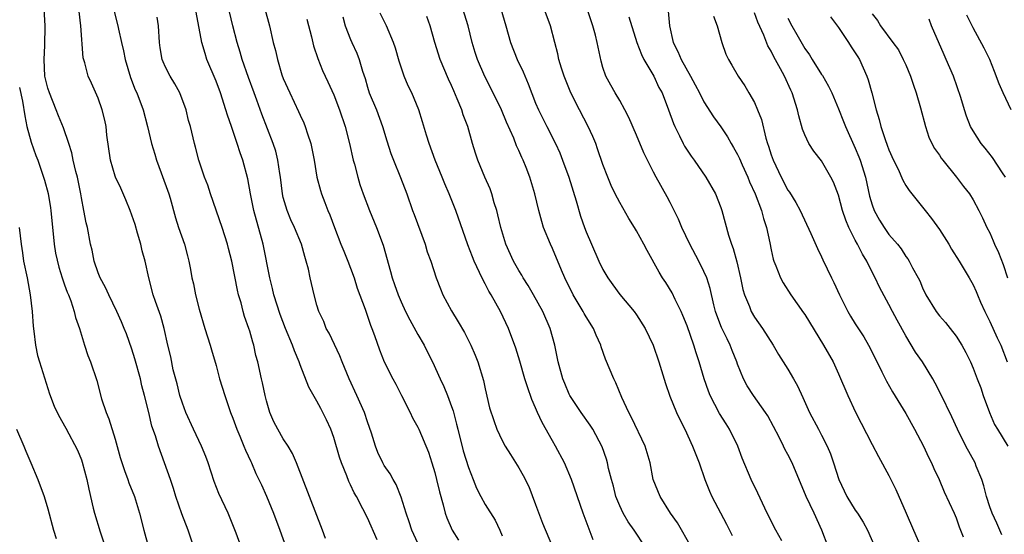
# Model space of a CAD drawing. Units: inches. Extents: x 2535000 to 2538000, y 1560000 to 1563000.
# Drawn here: x 2535714 to 2535831, y 1560294 to 1560356 of the extents above; entities that cross this region are included whole.
import ezdxf

# ---------------------------------------------------------------- set-up
doc = ezdxf.new("R2010")
doc.units = ezdxf.units.IN
doc.header["$MEASUREMENT"] = 0
doc.layers.add('LD25351560_2ft', color=253, linetype='Continuous')

msp = doc.modelspace()

# ---------------------------------------------------------------- linework, layer by layer
at = {"layer": 'LD25351560_2ft'}
for points, elevation in [([(2535761, 1560293.43), (2535760.28, 1560295), (2535759.97, 1560295.97), (2535759.61, 1560297), (2535759, 1560298.92), (2535758.41, 1560300.41), (2535758.05, 1560301), (2535757.69, 1560301.69), (2535757, 1560302.7), (2535756.83, 1560303), (2535756.24, 1560304.24), (2535755.94, 1560305), (2535755.47, 1560306.53), (2535755, 1560307.89), (2535754.64, 1560309), (2535753.75, 1560311), (2535752.81, 1560313), (2535751.99, 1560315), (2535751.72, 1560315.72), (2535750.43, 1560318.43), (2535750.11, 1560319), (2535749.8, 1560319.8), (2535749.23, 1560321), (2535749, 1560321.77), (2535748.66, 1560323), (2535748.19, 1560325), (2535747.98, 1560326.02), (2535747.73, 1560327), (2535747.54, 1560327.54), (2535747.15, 1560329), (2535746.31, 1560331), (2535745.89, 1560331.89), (2535745.45, 1560333), (2535745, 1560334.58), (2535744.9, 1560335), (2535744.65, 1560337), (2535744.57, 1560337.43), (2535744.36, 1560339), (2535744.09, 1560340.09), (2535743.8, 1560341), (2535742.46, 1560344.46), (2535741.84, 1560346.16), (2535741.52, 1560347), (2535740.85, 1560348.85), (2535740.11, 1560351), (2535739.86, 1560351.86), (2535739.51, 1560353), (2535738.98, 1560355), (2535737.86, 1560359.86)], 7990), ([(2535734.5, 1560292.5), (2535733.67, 1560295), (2535732.93, 1560296.93), (2535732.22, 1560299), (2535731.94, 1560299.94), (2535731.58, 1560301), (2535730.87, 1560303), (2535730.15, 1560305), (2535729.79, 1560306.21), (2535729.38, 1560307.38), (2535729, 1560309), (2535728.5, 1560311), (2535728.18, 1560312.18), (2535728, 1560313), (2535727.36, 1560315.36), (2535727, 1560316.54), (2535726.34, 1560318.34), (2535726.09, 1560319), (2535725.76, 1560319.76), (2535725.21, 1560321), (2535724.24, 1560323), (2535723.87, 1560323.87), (2535723.23, 1560325), (2535723, 1560325.62), (2535722.52, 1560327), (2535722.29, 1560328.29), (2535722.09, 1560329), (2535721.7, 1560331), (2535721.54, 1560331.54), (2535721.3, 1560333), (2535721, 1560334.53), (2535720.93, 1560335), (2535720.51, 1560337), (2535720.34, 1560337.66), (2535720.03, 1560339), (2535719.86, 1560339.86), (2535719.49, 1560341), (2535718.85, 1560342.85), (2535718.26, 1560344.26), (2535717.99, 1560345), (2535717.18, 1560347), (2535717, 1560347.59), (2535716.66, 1560349), (2535716.56, 1560351), (2535716.66, 1560352.66), (2535716.67, 1560355), (2535716.57, 1560357)], 7980), ([(2535739.98, 1560293), (2535739.38, 1560294.62), (2535738.43, 1560297), (2535737.35, 1560299.35), (2535736.77, 1560300.77), (2535736.05, 1560303), (2535735.77, 1560303.77), (2535735.28, 1560305), (2535734.33, 1560307), (2535733.42, 1560309), (2535733, 1560310.09), (2535732.71, 1560311), (2535732.38, 1560312.38), (2535731.92, 1560314.08), (2535731.61, 1560315.61), (2535731.27, 1560317), (2535730.83, 1560319), (2535730.43, 1560320.43), (2535729.8, 1560322.2), (2535729.54, 1560323), (2535729.02, 1560325), (2535728.57, 1560327), (2535728.22, 1560328.22), (2535728.05, 1560329), (2535727.68, 1560330.32), (2535727.37, 1560331.37), (2535726.79, 1560333), (2535726.28, 1560334.28), (2535725.68, 1560335.68), (2535725.04, 1560337), (2535725, 1560337.1), (2535724.44, 1560339), (2535724.03, 1560341.97), (2535723.93, 1560343), (2535723.77, 1560343.77), (2535723.46, 1560345), (2535723, 1560346.37), (2535722.18, 1560348.18), (2535721.8, 1560349), (2535721.4, 1560350.6), (2535721.19, 1560351.19), (2535720.94, 1560355), (2535720.71, 1560356.71)], 7982), ([(2535724.83, 1560356.83), (2535725.34, 1560355), (2535725.4, 1560354.6), (2535725.75, 1560353), (2535726.01, 1560352.01), (2535726.18, 1560351), (2535726.83, 1560348.83), (2535727.39, 1560347.39), (2535727.58, 1560347), (2535728.34, 1560345), (2535728.87, 1560343), (2535729.34, 1560341), (2535729.71, 1560339.71), (2535729.93, 1560339), (2535730.49, 1560337.51), (2535731.38, 1560335), (2535731.53, 1560334.47), (2535732.16, 1560332.16), (2535732.52, 1560331), (2535733.23, 1560329), (2535733.62, 1560327.62), (2535733.78, 1560327), (2535733.98, 1560325.98), (2535734.14, 1560325), (2535734.3, 1560324.3), (2535734.55, 1560323), (2535735, 1560321.29), (2535735.68, 1560319), (2535736.29, 1560317), (2535736.44, 1560316.44), (2535737, 1560314.59), (2535737.43, 1560313), (2535738.03, 1560311), (2535738.73, 1560309), (2535739, 1560308.32), (2535739.46, 1560307), (2535739.83, 1560306.17), (2535740.31, 1560305), (2535740.49, 1560304.49), (2535741.14, 1560303.14), (2535741.22, 1560303), (2535741.74, 1560301.74), (2535742.4, 1560300.4), (2535743, 1560299.05), (2535743.82, 1560297), (2535744.58, 1560295), (2535745.31, 1560293)], 7984), ([(2535756.16, 1560293.84), (2535755, 1560296.47), (2535754.47, 1560297.53), (2535753.69, 1560299), (2535753.44, 1560299.44), (2535753, 1560300.37), (2535752.79, 1560300.79), (2535752.53, 1560301.47), (2535751.91, 1560303), (2535751.68, 1560303.68), (2535751, 1560306.03), (2535750.65, 1560307), (2535750.13, 1560308.13), (2535749.71, 1560309), (2535749.45, 1560309.45), (2535749, 1560310.33), (2535748.02, 1560312.02), (2535747, 1560314.65), (2535746.88, 1560315), (2535746.33, 1560316.33), (2535746.1, 1560317), (2535745.27, 1560319), (2535744.64, 1560320.64), (2535743.89, 1560323), (2535743.72, 1560323.72), (2535743.39, 1560325), (2535742.59, 1560329), (2535741.48, 1560333), (2535741.08, 1560335), (2535740.77, 1560336.77), (2535740.18, 1560339), (2535739.86, 1560339.86), (2535739.51, 1560341), (2535738.84, 1560343), (2535738.37, 1560344.37), (2535738.18, 1560345), (2535737.51, 1560347), (2535737, 1560348.4), (2535735.92, 1560351), (2535735.69, 1560351.69), (2535735.3, 1560353), (2535734.63, 1560356.63)], 7988), ([(2535742.79, 1560357), (2535743.35, 1560355), (2535743.81, 1560353), (2535744.07, 1560352.07), (2535744.29, 1560351), (2535744.84, 1560349.16), (2535745, 1560348.73), (2535745.76, 1560347), (2535746.81, 1560344.81), (2535747, 1560344.37), (2535747.44, 1560343.44), (2535747.61, 1560343), (2535747.87, 1560342.13), (2535748.25, 1560341), (2535748.66, 1560339), (2535749, 1560337), (2535749.41, 1560335.41), (2535749.53, 1560335), (2535749.95, 1560333.95), (2535750.29, 1560333), (2535750.51, 1560332.51), (2535751.07, 1560331), (2535751.85, 1560329), (2535752.18, 1560328.18), (2535752.68, 1560327), (2535753, 1560326.17), (2535753.42, 1560325), (2535753.79, 1560323.79), (2535754.73, 1560321.27), (2535755.37, 1560319.37), (2535755.53, 1560319), (2535755.84, 1560318.16), (2535756.43, 1560316.43), (2535757, 1560315), (2535758.02, 1560313), (2535758.37, 1560312.37), (2535759.03, 1560311.03), (2535760.07, 1560309), (2535760.37, 1560308.37), (2535761, 1560307.23), (2535761.11, 1560307), (2535762.25, 1560304.25), (2535762.65, 1560303), (2535763, 1560301.86), (2535763.23, 1560301), (2535763.55, 1560299.55), (2535763.99, 1560298.01), (2535764.23, 1560297), (2535764.44, 1560296.44), (2535765.06, 1560295), (2535765.82, 1560293.82)], 7992), ([(2535793.49, 1560293), (2535791.88, 1560295.88), (2535791.05, 1560297), (2535789.8, 1560299), (2535788.98, 1560301), (2535788.6, 1560303), (2535788.02, 1560305), (2535786.4, 1560308.4), (2535786.07, 1560309), (2535785.24, 1560310.76), (2535784.53, 1560312.53), (2535784.28, 1560313), (2535783.32, 1560315.32), (2535782.8, 1560316.8), (2535782.75, 1560317), (2535782.2, 1560318.2), (2535781.88, 1560319), (2535781, 1560320.38), (2535780.77, 1560320.77), (2535780.66, 1560321), (2535779.46, 1560323), (2535778.48, 1560325), (2535778.08, 1560325.92), (2535777, 1560328.51), (2535776.77, 1560329), (2535775.95, 1560331), (2535775.72, 1560331.72), (2535775.38, 1560333), (2535774.92, 1560335), (2535774.31, 1560337), (2535773.86, 1560338.14), (2535773.51, 1560339), (2535773.34, 1560339.34), (2535773, 1560340.14), (2535772.72, 1560340.72), (2535772.39, 1560341.61), (2535771.54, 1560343.54), (2535770.94, 1560345), (2535769.65, 1560347.65), (2535768.95, 1560348.95), (2535768.07, 1560351), (2535767.81, 1560351.81), (2535767.47, 1560353), (2535766.96, 1560355), (2535766.35, 1560357)], 8002), ([(2535770.85, 1560357), (2535771.44, 1560355), (2535772, 1560353), (2535772.8, 1560351), (2535773.5, 1560349.5), (2535774.1, 1560348.1), (2535775, 1560345.77), (2535775.32, 1560345), (2535776.31, 1560343), (2535777.34, 1560341), (2535777.87, 1560339.87), (2535778.21, 1560339), (2535778.93, 1560337), (2535779.82, 1560334.18), (2535780.35, 1560332.35), (2535780.8, 1560331), (2535781, 1560330.47), (2535781.62, 1560329), (2535782.51, 1560327), (2535783, 1560325.99), (2535783.57, 1560325), (2535784.16, 1560324.16), (2535785, 1560323.03), (2535786.73, 1560321), (2535787, 1560320.6), (2535788, 1560319), (2535788.96, 1560317), (2535789.66, 1560315), (2535790.43, 1560312.43), (2535790.95, 1560310.95), (2535791.75, 1560309), (2535792.14, 1560308.14), (2535792.73, 1560307), (2535793.66, 1560305), (2535794.42, 1560303), (2535795.11, 1560301), (2535795.65, 1560299.65), (2535795.95, 1560299), (2535797.69, 1560295.69), (2535798.37, 1560294.37)], 8004), ([(2535804.27, 1560293.73), (2535803.54, 1560295), (2535802.51, 1560297), (2535801.4, 1560299.4), (2535800.63, 1560301), (2535799.56, 1560303.56), (2535799.03, 1560305), (2535798.05, 1560307), (2535797.63, 1560307.63), (2535796.87, 1560308.87), (2535795.76, 1560311), (2535795.54, 1560311.54), (2535795.02, 1560313), (2535794.44, 1560315), (2535794.08, 1560316.08), (2535793.82, 1560317), (2535793, 1560319.29), (2535792.51, 1560320.51), (2535792.29, 1560321), (2535791.58, 1560322.42), (2535791.21, 1560323.21), (2535790.46, 1560324.46), (2535790.09, 1560325), (2535789.67, 1560325.67), (2535788.25, 1560328.25), (2535787.88, 1560329), (2535787, 1560330.6), (2535786.76, 1560331), (2535786.08, 1560332.08), (2535785, 1560333.95), (2535784.46, 1560335), (2535783.99, 1560335.99), (2535783.57, 1560337), (2535783, 1560338.49), (2535782.37, 1560340.37), (2535782.14, 1560341), (2535781.81, 1560341.81), (2535781.26, 1560343), (2535780.2, 1560345), (2535779.17, 1560347), (2535778.38, 1560349), (2535778.06, 1560349.94), (2535777.77, 1560351), (2535777.64, 1560351.64), (2535777.27, 1560353), (2535776.76, 1560355), (2535776, 1560357)], 8006), ([(2535809.77, 1560293), (2535809.04, 1560295), (2535808.11, 1560297), (2535807.15, 1560299), (2535805.51, 1560303), (2535805, 1560303.99), (2535804.64, 1560304.64), (2535804.48, 1560305), (2535803.94, 1560306.06), (2535802.59, 1560308.58), (2535802.32, 1560309), (2535800.9, 1560311), (2535800.15, 1560312.15), (2535799.7, 1560313), (2535799, 1560314.74), (2535798.91, 1560315), (2535798.37, 1560316.37), (2535798.14, 1560317), (2535797.75, 1560317.75), (2535797.11, 1560319.11), (2535796.55, 1560320.55), (2535796.4, 1560321), (2535796.2, 1560321.8), (2535795.74, 1560323.74), (2535795.34, 1560325), (2535795, 1560325.78), (2535794.39, 1560327), (2535793.31, 1560329), (2535792.38, 1560331), (2535791.98, 1560331.98), (2535791, 1560333.95), (2535790.64, 1560334.64), (2535789.31, 1560337), (2535789, 1560337.57), (2535788.28, 1560339), (2535787.87, 1560339.87), (2535787, 1560341.97), (2535786.08, 1560344.08), (2535785.6, 1560345), (2535785, 1560346.09), (2535784.46, 1560347), (2535783.93, 1560347.93), (2535783.35, 1560349), (2535783, 1560350.04), (2535782.78, 1560350.78), (2535782.43, 1560352.43), (2535782.33, 1560353), (2535782.11, 1560353.89), (2535781.81, 1560355), (2535781.59, 1560355.59), (2535781.11, 1560357)], 8008), ([(2535790.75, 1560356.74), (2535790.91, 1560355), (2535791.36, 1560353), (2535791.92, 1560351.92), (2535792.28, 1560351), (2535793.4, 1560349), (2535793.96, 1560347.96), (2535794.48, 1560347), (2535795, 1560345.96), (2535796.15, 1560344.15), (2535797, 1560342.96), (2535797.8, 1560341.8), (2535798.23, 1560341), (2535798.53, 1560340.53), (2535799, 1560339.67), (2535799.22, 1560339.22), (2535799.55, 1560338.45), (2535800.21, 1560337), (2535800.44, 1560336.44), (2535801.09, 1560335), (2535801.85, 1560333), (2535802.08, 1560332.08), (2535802.44, 1560331), (2535802.84, 1560329.16), (2535803, 1560328.34), (2535803.24, 1560327.24), (2535803.32, 1560327), (2535803.56, 1560326.44), (2535804.09, 1560325), (2535804.41, 1560324.41), (2535805.33, 1560323), (2535806.86, 1560320.86), (2535807, 1560320.63), (2535809.24, 1560317), (2535810.36, 1560315), (2535811, 1560313.6), (2535812.13, 1560311), (2535813.04, 1560309.04), (2535815, 1560305.18), (2535815.76, 1560303.76), (2535817, 1560301.5), (2535817.83, 1560299.83), (2535819.04, 1560297), (2535819.94, 1560295), (2535820.81, 1560293)], 8012), ([(2535750.01, 1560294.01), (2535749.67, 1560295), (2535746.58, 1560303), (2535746.1, 1560304.1), (2535745.56, 1560305), (2535745, 1560305.86), (2535744.33, 1560307), (2535743.89, 1560307.89), (2535743.4, 1560309), (2535743, 1560310.38), (2535742.84, 1560311), (2535742.52, 1560312.52), (2535742.4, 1560313), (2535741.96, 1560315), (2535741.75, 1560315.75), (2535741.48, 1560317), (2535741.36, 1560317.36), (2535741, 1560318.66), (2535740.89, 1560319), (2535740.4, 1560320.4), (2535740.23, 1560321), (2535739.97, 1560322.03), (2535739.67, 1560323), (2535739.54, 1560323.54), (2535738.87, 1560327), (2535738.49, 1560328.49), (2535738.38, 1560329), (2535737.73, 1560331), (2535736.35, 1560335), (2535736.02, 1560336.02), (2535735.64, 1560337), (2535734.95, 1560339), (2535734.57, 1560340.57), (2535734.44, 1560341), (2535733.96, 1560343), (2535733.73, 1560343.73), (2535733.43, 1560345), (2535732.68, 1560347), (2535732.09, 1560348.09), (2535731.55, 1560349), (2535731, 1560350.08), (2535730.71, 1560350.71), (2535730.6, 1560351), (2535730.35, 1560352.35), (2535730.26, 1560353), (2535730.16, 1560355), (2535730.01, 1560356.01)], 7986), ([(2535747.78, 1560355.78), (2535748.34, 1560353.66), (2535748.59, 1560352.59), (2535749.1, 1560351.1), (2535749.67, 1560349.67), (2535750.31, 1560348.31), (2535751, 1560346.78), (2535751.68, 1560345), (2535752.35, 1560343), (2535752.86, 1560341), (2535753.32, 1560339), (2535753.46, 1560338.54), (2535753.86, 1560337), (2535754.11, 1560336.11), (2535754.5, 1560335), (2535755.24, 1560333), (2535756.06, 1560331), (2535756.88, 1560328.88), (2535757.75, 1560325.75), (2535757.93, 1560325), (2535758.22, 1560324.22), (2535758.64, 1560323), (2535759, 1560322.16), (2535759.54, 1560321), (2535760.03, 1560320.03), (2535761, 1560318.27), (2535761.74, 1560317), (2535762.16, 1560316.16), (2535762.72, 1560315), (2535763.64, 1560313), (2535764.08, 1560312.08), (2535764.52, 1560311), (2535765, 1560309.71), (2535765.18, 1560309.18), (2535765.6, 1560307.6), (2535765.73, 1560307), (2535766.4, 1560304.41), (2535767, 1560302.46), (2535767.56, 1560301), (2535767.98, 1560299.98), (2535768.47, 1560299), (2535769, 1560298.03), (2535770.17, 1560296.17), (2535770.73, 1560295), (2535771, 1560294.3)], 7994), ([(2535752.06, 1560356.06), (2535752.36, 1560355), (2535753, 1560353.35), (2535753.15, 1560353), (2535753.73, 1560351.73), (2535754, 1560351), (2535754.4, 1560349.6), (2535754.71, 1560348.71), (2535755, 1560347.7), (2535755.22, 1560347), (2535756.06, 1560345), (2535756.8, 1560343), (2535757.3, 1560341.3), (2535757.79, 1560339.79), (2535758.09, 1560339), (2535758.95, 1560336.95), (2535759.67, 1560335), (2535760.35, 1560333), (2535760.54, 1560332.54), (2535761.86, 1560329), (2535762.12, 1560328.12), (2535762.52, 1560327), (2535763.17, 1560325), (2535763.68, 1560323.68), (2535763.96, 1560323), (2535765, 1560321.08), (2535765.79, 1560319.79), (2535766.52, 1560318.52), (2535767.28, 1560317), (2535767.8, 1560315.8), (2535768.11, 1560315), (2535768.8, 1560312.8), (2535769, 1560311.81), (2535769.53, 1560309.53), (2535770.02, 1560308.02), (2535770.39, 1560307), (2535771, 1560305.67), (2535771.37, 1560305), (2535772.01, 1560304.01), (2535773, 1560302.42), (2535773.5, 1560301.5), (2535774.17, 1560300.17), (2535775, 1560298.06), (2535775.81, 1560295.81), (2535776.99, 1560293.01)], 7996), ([(2535781.83, 1560293.83), (2535780.64, 1560297), (2535779.28, 1560301), (2535778.42, 1560303), (2535777.36, 1560305), (2535777, 1560305.61), (2535775.79, 1560307.79), (2535775.23, 1560309), (2535775, 1560309.55), (2535774.54, 1560310.54), (2535774.03, 1560312.03), (2535773.71, 1560313), (2535773.11, 1560315.11), (2535772.65, 1560316.64), (2535771.77, 1560319), (2535770.83, 1560321), (2535769.71, 1560323), (2535769.44, 1560323.44), (2535769, 1560324.31), (2535768.74, 1560324.74), (2535768.34, 1560325.66), (2535767.7, 1560327), (2535767.49, 1560327.49), (2535766.95, 1560328.95), (2535765.51, 1560333), (2535764.72, 1560335), (2535764.21, 1560336.21), (2535763.9, 1560337), (2535763.07, 1560339), (2535762.32, 1560341), (2535762.02, 1560341.98), (2535761.56, 1560343.56), (2535761.1, 1560345), (2535760.27, 1560347), (2535759.86, 1560347.86), (2535759.38, 1560349), (2535758.78, 1560350.78), (2535758.32, 1560352.32), (2535758.11, 1560353), (2535757.26, 1560355), (2535756.5, 1560356.5)], 7998), ([(2535788, 1560293), (2535786.73, 1560295), (2535785.98, 1560295.98), (2535785.41, 1560297), (2535785, 1560297.87), (2535784.55, 1560299), (2535784.24, 1560300.24), (2535784.02, 1560301), (2535783.67, 1560302.33), (2535783.54, 1560303), (2535783.42, 1560303.42), (2535782.91, 1560304.91), (2535781.78, 1560307), (2535781.47, 1560307.47), (2535780.4, 1560309), (2535779.08, 1560311), (2535779, 1560311.15), (2535778.45, 1560312.45), (2535778.23, 1560313), (2535777.68, 1560315), (2535777.26, 1560317), (2535776.72, 1560319), (2535775.85, 1560321), (2535774.73, 1560323), (2535774.09, 1560324.09), (2535773.52, 1560325), (2535773.34, 1560325.34), (2535773, 1560325.88), (2535772.37, 1560327), (2535771.47, 1560329), (2535770.84, 1560331), (2535770.52, 1560332.52), (2535770.37, 1560333), (2535770.06, 1560333.94), (2535769.78, 1560335), (2535769.58, 1560335.58), (2535768.94, 1560337), (2535768.13, 1560339), (2535767.85, 1560339.85), (2535767.51, 1560341), (2535766.92, 1560343), (2535766.39, 1560344.39), (2535766.21, 1560345), (2535765.68, 1560346.32), (2535765.26, 1560347.26), (2535765, 1560347.87), (2535764.64, 1560348.64), (2535763.65, 1560351), (2535763.01, 1560353), (2535762.44, 1560355), (2535762.08, 1560356.08)], 8000), ([(2535786.06, 1560356.06), (2535787.01, 1560353), (2535787.57, 1560351.57), (2535787.86, 1560351), (2535789.03, 1560349), (2535789.66, 1560347.66), (2535790.03, 1560347), (2535790.81, 1560345), (2535791.38, 1560343.38), (2535791.54, 1560343), (2535792.1, 1560341.9), (2535792.52, 1560341), (2535792.69, 1560340.69), (2535793.48, 1560339.48), (2535793.84, 1560339), (2535795.22, 1560337), (2535796.38, 1560335), (2535797, 1560333.38), (2535797.13, 1560333), (2535797.91, 1560330.09), (2535798.27, 1560329), (2535798.5, 1560328.5), (2535798.91, 1560326.91), (2535799.34, 1560325), (2535799.63, 1560323.63), (2535799.82, 1560323), (2535800.41, 1560321.59), (2535800.62, 1560321), (2535801, 1560320.34), (2535801.96, 1560319), (2535803.23, 1560317), (2535803.89, 1560315.89), (2535805, 1560314.15), (2535805.67, 1560313), (2535806.15, 1560312.15), (2535806.77, 1560310.77), (2535807.56, 1560309), (2535808.61, 1560307), (2535809, 1560306.3), (2535809.66, 1560305), (2535810.06, 1560304.06), (2535810.42, 1560303), (2535811.03, 1560301), (2535812.01, 1560299), (2535813, 1560297.36), (2535813.26, 1560297), (2535813.93, 1560295.93), (2535814.44, 1560295), (2535815.31, 1560293)], 8010), ([(2535796.15, 1560356.15), (2535796.56, 1560355), (2535797.13, 1560353), (2535797.62, 1560351.62), (2535797.91, 1560351), (2535798.32, 1560350.32), (2535799.08, 1560349), (2535799.86, 1560347.86), (2535800.36, 1560347), (2535801, 1560345.85), (2535801.37, 1560345), (2535801.84, 1560343.84), (2535802.38, 1560341.62), (2535802.57, 1560341), (2535802.69, 1560340.69), (2535803, 1560339.64), (2535803.22, 1560339), (2535804.17, 1560337), (2535805, 1560335.43), (2535805.18, 1560335.18), (2535805.95, 1560333.95), (2535806.45, 1560333), (2535807.7, 1560330.3), (2535808.51, 1560328.51), (2535809, 1560327.51), (2535809.15, 1560327.16), (2535810.18, 1560325), (2535810.46, 1560324.46), (2535811.12, 1560323), (2535812.11, 1560321), (2535812.43, 1560320.43), (2535813, 1560319.53), (2535814, 1560318), (2535814.58, 1560317), (2535815.39, 1560315.39), (2535816.16, 1560313.84), (2535816.7, 1560312.7), (2535817.43, 1560311.43), (2535819, 1560308.86), (2535820.05, 1560307), (2535821.11, 1560305), (2535821.69, 1560303.69), (2535822.06, 1560303), (2535822.33, 1560302.33), (2535822.97, 1560301), (2535823.57, 1560299.57), (2535824.76, 1560297), (2535825, 1560296.45), (2535825.37, 1560295.37), (2535825.81, 1560294.19)], 8014), ([(2535830.44, 1560294.44), (2535829.83, 1560295.83), (2535829.28, 1560297), (2535829, 1560297.76), (2535828.6, 1560299), (2535828.28, 1560300.28), (2535828.04, 1560301), (2535827.38, 1560302.62), (2535827.24, 1560303), (2535826.16, 1560305), (2535825.15, 1560307), (2535824.48, 1560308.48), (2535823.17, 1560311.17), (2535822.49, 1560312.49), (2535822.21, 1560313), (2535821, 1560315), (2535820.17, 1560316.17), (2535819, 1560318.1), (2535817.97, 1560319.97), (2535817.42, 1560321), (2535817, 1560321.83), (2535815.88, 1560323.88), (2535815.38, 1560325), (2535814.56, 1560326.56), (2535814.38, 1560327), (2535813.84, 1560327.84), (2535813.27, 1560329), (2535813, 1560329.49), (2535812.23, 1560331), (2535811.87, 1560331.87), (2535811.5, 1560333), (2535811, 1560334.85), (2535810.4, 1560336.4), (2535810.11, 1560337), (2535809, 1560338.93), (2535808.08, 1560340.08), (2535807.48, 1560341), (2535807, 1560342), (2535806.71, 1560342.71), (2535806.27, 1560344.27), (2535806.12, 1560345), (2535805.5, 1560347), (2535805.33, 1560347.33), (2535804.57, 1560349), (2535804.12, 1560349.88), (2535803.31, 1560351.31), (2535803, 1560351.98), (2535802.62, 1560352.62), (2535802.12, 1560353.88), (2535801.42, 1560355.42), (2535801, 1560356.55)], 8016), ([(2535805, 1560355.91), (2535805.47, 1560355), (2535806.04, 1560353.96), (2535807, 1560352.29), (2535807.55, 1560351.55), (2535807.88, 1560351), (2535809, 1560349.2), (2535809.09, 1560349.09), (2535809.82, 1560347.82), (2535810.2, 1560347), (2535811, 1560345.11), (2535811.6, 1560343.6), (2535811.82, 1560343), (2535813, 1560340.43), (2535813.42, 1560339.42), (2535813.58, 1560339), (2535814.2, 1560337), (2535814.71, 1560334.71), (2535815, 1560333.71), (2535815.25, 1560333), (2535815.88, 1560331.88), (2535816.42, 1560331), (2535817, 1560330.17), (2535818, 1560329), (2535818.44, 1560328.44), (2535819, 1560327.55), (2535819.25, 1560327.25), (2535819.4, 1560327), (2535819.81, 1560326.19), (2535820.48, 1560325), (2535820.66, 1560324.66), (2535821, 1560323.81), (2535821.4, 1560323), (2535822.63, 1560321), (2535823, 1560320.5), (2535823.71, 1560319.71), (2535824.28, 1560319), (2535825, 1560318.06), (2535825.66, 1560317), (2535826.14, 1560316.14), (2535826.68, 1560315), (2535827, 1560314.27), (2535827.48, 1560313), (2535827.91, 1560311.91), (2535828.22, 1560311), (2535828.97, 1560309), (2535829.57, 1560307.57), (2535829.9, 1560307), (2535831.14, 1560305)], 8018), ([(2535810.05, 1560356.05), (2535811, 1560354.78), (2535812.21, 1560353), (2535812.5, 1560352.5), (2535813, 1560351.78), (2535813.29, 1560351.29), (2535813.49, 1560351), (2535814.38, 1560349), (2535814.55, 1560348.55), (2535814.97, 1560347), (2535815.48, 1560345), (2535815.85, 1560343.85), (2535816.04, 1560343), (2535816.54, 1560341.46), (2535816.8, 1560340.8), (2535817, 1560340.24), (2535817.56, 1560339), (2535818.08, 1560337.92), (2535818.64, 1560336.64), (2535819, 1560336), (2535819.4, 1560335.4), (2535821, 1560333.41), (2535821.3, 1560333), (2535822.07, 1560332.07), (2535823, 1560330.76), (2535824.11, 1560329), (2535824.43, 1560328.43), (2535825.35, 1560327), (2535826.54, 1560325), (2535827, 1560324.18), (2535827.38, 1560323.38), (2535827.52, 1560323), (2535827.89, 1560322.11), (2535828.39, 1560321), (2535829, 1560319.82), (2535829.87, 1560317.87), (2535830.31, 1560317), (2535831.04, 1560315)], 8020), ([(2535815, 1560356.43), (2535815.63, 1560355.63), (2535815.99, 1560355), (2535817.45, 1560353), (2535818.12, 1560352.12), (2535818.69, 1560351), (2535819, 1560350.33), (2535819.57, 1560349), (2535819.92, 1560347.92), (2535820.25, 1560347), (2535820.75, 1560345.25), (2535821.33, 1560343), (2535821.76, 1560341.76), (2535822.09, 1560341), (2535822.41, 1560340.41), (2535823, 1560339.59), (2535823.23, 1560339.23), (2535823.4, 1560339), (2535825.03, 1560337), (2535825.88, 1560335.88), (2535826.58, 1560335), (2535827, 1560334.28), (2535827.7, 1560333), (2535828.13, 1560332.13), (2535828.66, 1560331), (2535829, 1560330.37), (2535829.41, 1560329.41), (2535829.57, 1560329), (2535830.02, 1560328.02), (2535830.58, 1560326.58), (2535831.08, 1560325)], 8022), ([(2535830.85, 1560337), (2535830.5, 1560337.5), (2535829.32, 1560339.32), (2535828.44, 1560340.44), (2535827.95, 1560341), (2535827, 1560342.48), (2535826.71, 1560343), (2535826.22, 1560344.22), (2535825.97, 1560345), (2535825.53, 1560346.47), (2535824.66, 1560349), (2535823.82, 1560351), (2535823.55, 1560351.55), (2535822.08, 1560355), (2535821.79, 1560355.79)], 8024), ([(2535831.53, 1560345), (2535830.57, 1560347), (2535830.1, 1560348.1), (2535829.56, 1560349.56), (2535828.98, 1560351), (2535828.32, 1560352.32), (2535827, 1560354.75), (2535826.27, 1560356.27)], 8026), ([(2535713.64, 1560347.64), (2535713.97, 1560346.03), (2535714.26, 1560344.26), (2535714.52, 1560343), (2535715, 1560341.14), (2535715.57, 1560339.57), (2535715.8, 1560339), (2535716.49, 1560337), (2535716.62, 1560336.62), (2535717.03, 1560335.03), (2535717.33, 1560333.33), (2535717.37, 1560333), (2535717.76, 1560329), (2535717.93, 1560327.93), (2535718.29, 1560326.29), (2535718.71, 1560325), (2535718.77, 1560324.77), (2535719, 1560324.16), (2535719.3, 1560323.3), (2535719.44, 1560323), (2535719.74, 1560322.26), (2535720.15, 1560321), (2535720.3, 1560320.3), (2535720.76, 1560319), (2535721.36, 1560317), (2535721.77, 1560315.77), (2535722.06, 1560315), (2535722.81, 1560312.81), (2535723.4, 1560310.6), (2535723.93, 1560309), (2535724.25, 1560308.25), (2535725, 1560305.82), (2535725.62, 1560303.62), (2535726.1, 1560302.1), (2535726.52, 1560301), (2535726.64, 1560300.64), (2535727.29, 1560299), (2535727.91, 1560297), (2535728.41, 1560295), (2535728.96, 1560292.96)], 7978), ([(2535713.6, 1560331), (2535713.82, 1560329), (2535713.99, 1560327.99), (2535714.12, 1560327), (2535714.53, 1560325), (2535714.9, 1560323), (2535715.15, 1560321), (2535715.26, 1560319.26), (2535715.35, 1560318.65), (2535715.53, 1560317), (2535715.78, 1560315.78), (2535716, 1560315), (2535717, 1560311.83), (2535717.2, 1560311.2), (2535717.75, 1560309.75), (2535718.11, 1560309), (2535718.41, 1560308.41), (2535719, 1560307.39), (2535719.13, 1560307.13), (2535720.52, 1560304.52), (2535721, 1560303.36), (2535721.09, 1560303.09), (2535721.65, 1560301), (2535721.86, 1560299.86), (2535722.41, 1560297.59), (2535722.53, 1560297), (2535723.22, 1560294.78), (2535723.82, 1560293)], 7976), ([(2535713.28, 1560307), (2535714.13, 1560305), (2535714.37, 1560304.37), (2535714.98, 1560303), (2535715.83, 1560301), (2535716.56, 1560299), (2535717, 1560297.54), (2535717.68, 1560295), (2535718, 1560294)], 7974)]:
    msp.add_lwpolyline(points, dxfattribs=dict(at, elevation=elevation))

doc.saveas('drawing.dxf')
